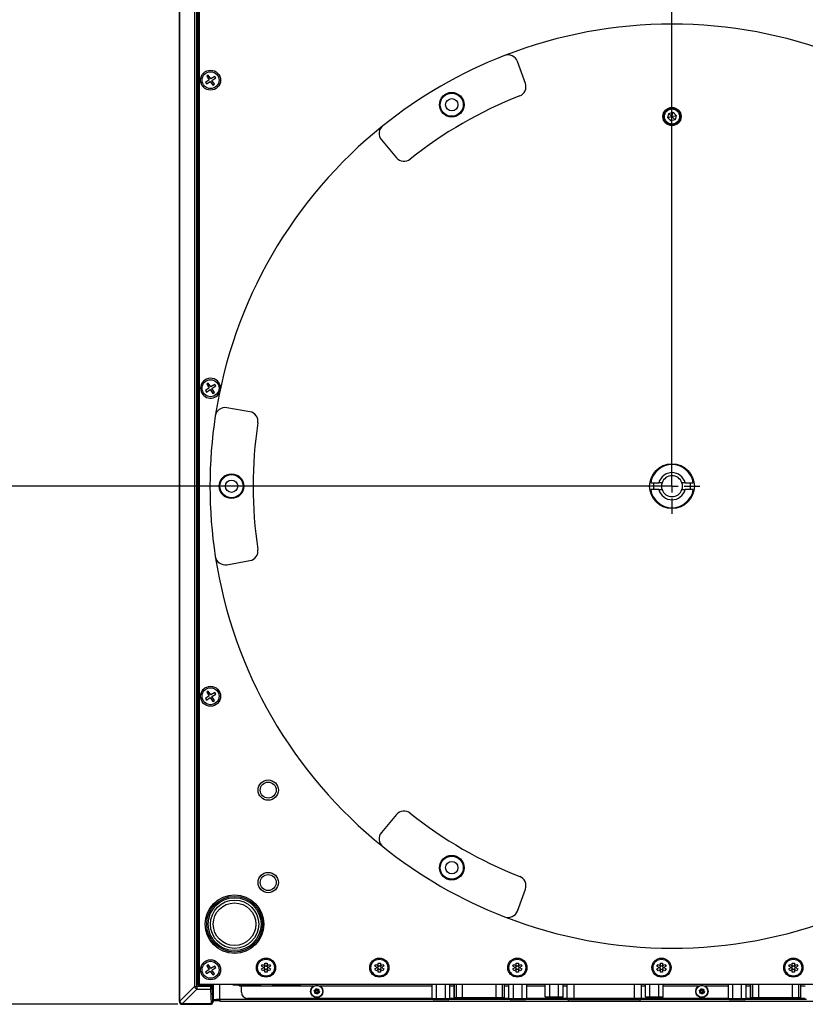
# Model space of a CAD drawing. Extents: x 0 to 426, y 0 to 297.
# Drawn here: x 342 to 378, y 73 to 119 of the extents above; entities that cross this region are included whole.
import ezdxf

# ---------------------------------------------------------------- set-up
doc = ezdxf.new("R2010")
doc.units = 0
doc.header["$PDSIZE"] = -1
doc.linetypes.add('CENTERX2', pattern=[20.32, 12.7, -2.54, 2.54, -2.54])
doc.layers.get('0').update_dxf_attribs({"linetype": 'CONTINUOUS'})
doc.layers.get('DEFPOINTS').update_dxf_attribs({"linetype": 'CONTINUOUS'})
doc.layers.add('BEMAßUNG', color=7, linetype='CONTINUOUS')
doc.styles.add('SLDTEXTSTYLE0', font='TXT', dxfattribs={"width": 0.75})
doc.dimstyles.new('SLDDIMSTYLE0', dxfattribs={"dimtxt": 3, "dimasz": 2.5, "dimexe": 1, "dimexo": 0.0625, "dimgap": 0.75, "dimtad": 2, "dimdec": 0, "dimlfac": 7, "dimzin": 12, "dimtxsty": 'SLDTEXTSTYLE0', "dimsah": 1, "dimcen": 0.09, "dimclrd": 7, "dimclre": 7, "dimclrt": 7, "dimazin": 3, "dimtfac": 1, "dimtdec": 4, "dimtofl": 0, "dimtmove": 0, "dimatfit": 3, "dimtolj": 1, "dimtzin": 12})
doc.dimstyles.new('SLDDIMSTYLE1', dxfattribs={"dimtxt": 3, "dimasz": 2.5, "dimexe": 1, "dimexo": 0.0625, "dimgap": 0.75, "dimtad": 2, "dimdec": 0, "dimlfac": 7, "dimzin": 12, "dimtxsty": 'SLDTEXTSTYLE0', "dimsah": 1, "dimcen": 0.09, "dimclrd": 7, "dimclre": 7, "dimclrt": 7, "dimazin": 3, "dimtol": 1, "dimtp": 10, "dimtfac": 0.6, "dimtdec": 0, "dimtofl": 0, "dimtmove": 0, "dimatfit": 3, "dimtolj": 1})

# ---------------------------------------------------------------- blocks, each defined once
blk = doc.blocks.new('*D')
at = {"layer": 'BEMAßUNG'}
for p, q in [((189.831, 282.702), (148.117, 282.702)), ((149.117, 192.479), (149.117, 282.702)), ((139.6, 246.281), (144.359, 246.281)), ((139.6, 246.281), (139.6, 244.454)), ((144.359, 246.281), (144.359, 244.454)), ((139.6, 229.669), (139.6, 231.495)), ((144.359, 229.669), (144.359, 231.495)), ((139.6, 229.669), (144.359, 229.669)), ((255.131, 212.936), (260.843, 212.936)), ((255.131, 212.936), (255.131, 211.109)), ((260.843, 212.936), (260.843, 211.109)), ((272.306, 213.194), (265.555, 213.194)), ((266.555, 192.479), (266.555, 213.194)), ((271.649, 194.167), (271.649, 178.51)), ((317.363, 194.167), (317.363, 178.51)), ((340.301, 194.154), (340.301, 178.5)), ((396.73, 194.167), (396.73, 178.5)), ((255.131, 191.974), (255.131, 193.8)), ((260.843, 191.974), (260.843, 193.8)), ((172.583, 192.479), (148.117, 192.479)), ((280.722, 192.479), (265.555, 192.479)), ((255.131, 191.974), (260.843, 191.974)), ((286.584, 189.028), (286.584, 184.269)), ((286.584, 189.028), (288.41, 189.028)), ((303.196, 189.028), (301.369, 189.028)), ((303.196, 189.028), (303.196, 184.269)), ((360.593, 189.017), (360.593, 184.258)), ((360.593, 189.017), (362.419, 189.017)), ((377.205, 189.017), (375.379, 189.017)), ((377.205, 189.017), (377.205, 184.258)), ((286.584, 184.269), (288.41, 184.269)), ((303.196, 184.269), (301.369, 184.269)), ((360.593, 184.258), (362.419, 184.258)), ((377.205, 184.258), (375.379, 184.258)), ((271.649, 179.51), (317.363, 179.51)), ((396.73, 179.5), (340.301, 179.5)), ((353.75, 146.913), (353.75, 142.154)), ((353.75, 146.913), (355.576, 146.913)), ((368.146, 146.913), (366.319, 146.913)), ((368.146, 146.913), (368.146, 142.154)), ((353.75, 142.154), (355.576, 142.154)), ((368.146, 142.154), (366.319, 142.154)), ((349.146, 126.538), (349.146, 138.395)), ((371.978, 97.1), (371.978, 138.395)), ((371.978, 137.395), (349.146, 137.395)), ((371.778, 96.9), (339.718, 96.9)), ((340.718, 96.9), (340.718, 72.872)), ((331.2, 92.47), (335.959, 92.47)), ((331.2, 92.47), (331.2, 90.643)), ((335.959, 92.47), (335.959, 90.643)), ((331.2, 78.074), (331.2, 79.9)), ((335.959, 78.074), (335.959, 79.9)), ((331.2, 78.074), (335.959, 78.074)), ((349.063, 72.872), (339.718, 72.872))]:
    blk.add_line(p, q, dxfattribs=at)
for points in [[(149.117, 282.702), (148.807, 280.202), (149.427, 280.202)], [(266.555, 213.194), (266.245, 210.694), (266.865, 210.694)], [(149.117, 192.479), (149.427, 194.979), (148.807, 194.979)], [(266.555, 192.479), (266.865, 194.979), (266.245, 194.979)], [(271.649, 179.51), (274.149, 179.2), (274.149, 179.82)], [(317.363, 179.51), (314.863, 179.82), (314.863, 179.2)], [(340.301, 179.5), (342.801, 179.19), (342.801, 179.81)], [(396.73, 179.5), (394.23, 179.81), (394.23, 179.19)], [(349.146, 137.395), (351.646, 137.085), (351.646, 137.705)], [(371.978, 137.395), (369.478, 137.705), (369.478, 137.085)], [(340.718, 96.9), (340.408, 94.4), (341.028, 94.4)], [(340.718, 72.872), (341.028, 75.372), (340.408, 75.372)]]:
    blk.add_solid(points, dxfattribs=at)
at = {"layer": 'DEFPOINTS'}
for p in [(190.031, 282.702), (272.506, 213.194), (271.649, 194.367), (317.363, 194.367), (340.301, 194.354), (396.73, 194.367), (172.783, 192.479), (280.922, 192.479), (349.146, 126.338), (371.978, 96.9), (371.978, 96.9), (349.263, 72.872)]:
    blk.add_point(p, dxfattribs=at)
at = {"layer": 'BEMAßUNG', "attachment_point": 1, "rotation": 90, "style": 'SLDTEXTSTYLE0'}
for s, insert, char_height in [('24 7/8"', (140.359, 231.495), 3), ('632', (145.117, 234.65), 3), ('3/8"', (254.857, 206.66), 1.8), ('0"', (257.713, 206.66), 1.8), ('10', (260.569, 206.107), 1.8), ('0', (263.425, 206.107), 1.8), ('+', (254.857, 205.208), 1.8), ('+', (260.569, 204.655), 1.8), ('5 3/4"', (256.843, 193.8), 3), ('145', (262.555, 197.341), 3), ('6 5/8"', (331.959, 79.9), 3), ('168', (336.718, 81.947), 3)]:
    blk.add_mtext(s, dxfattribs=dict(at, insert=insert, char_height=char_height))
at = {"layer": 'BEMAßUNG', "char_height": 3, "attachment_point": 1, "style": 'SLDTEXTSTYLE0'}
for s, insert in [('12 5/8"', (288.41, 188.269)), ('15 1/2"', (362.419, 188.258)), ('320', (291.565, 183.51)), ('395', (365.575, 183.5)), ('6 1/4"', (355.576, 146.154)), ('160', (357.623, 141.395))]:
    blk.add_mtext(s, dxfattribs=dict(at, insert=insert))
blk = doc.blocks.new('SW_CENTERMARK0')
at = {"color": 7, "linetype": 'CENTERX2'}
for p, q in [((371.978, 97.472), (371.978, 98.186)), ((371.406, 96.9), (370.692, 96.9)), ((372.549, 96.9), (373.263, 96.9)), ((371.978, 96.329), (371.978, 95.614))]:
    blk.add_line(p, q, dxfattribs=at)
at = {"color": 7, "linetype": 'CONTINUOUS'}
for q in [(371.692, 96.9), (371.978, 97.186), (371.978, 96.614), (372.263, 96.9)]:
    blk.add_line((371.978, 96.9), q, dxfattribs=at)

msp = doc.modelspace()

# ---------------------------------------------------------------- linework, layer by layer
at = {"color": 7, "linetype": 'CONTINUOUS'}
for p, q in [((349.12, 126.332), (349.12, 73.014)), ((349.146, 73.014), (349.146, 126.338)), ((349.828, 126.04), (349.828, 73.696)), ((349.945, 73.696), (349.945, 126.041)), ((350.006, 73.757), (350.006, 125.695)), ((350.049, 125.718), (350.049, 73.8)), ((365.178, 115.582), (364.807, 116.602)), ((350.049, 116.342), (350.014, 116.272)), ((350.014, 115.186), (350.014, 116.272)), ((350.518, 115.741), (350.339, 115.624)), ((350.339, 115.624), (350.386, 115.552)), ((350.386, 115.552), (350.565, 115.669)), ((350.473, 115.967), (350.401, 115.921)), ((350.401, 115.921), (350.518, 115.741)), ((350.59, 115.788), (350.473, 115.967)), ((350.565, 115.669), (350.682, 115.49)), ((350.769, 115.905), (350.59, 115.788)), ((350.637, 115.716), (350.816, 115.833)), ((350.754, 115.537), (350.637, 115.716)), ((350.682, 115.49), (350.754, 115.537)), ((350.816, 115.833), (350.769, 115.905)), ((350.014, 115.186), (350.049, 115.116)), ((371.778, 113.989), (371.832, 114.189)), ((371.832, 114.189), (372.031, 114.242)), ((371.832, 114.189), (371.978, 114.043)), ((371.978, 114.043), (372.031, 114.242)), ((372.031, 114.242), (372.177, 114.097)), ((371.978, 114.043), (371.778, 113.989)), ((371.924, 113.844), (371.778, 113.989)), ((371.978, 114.043), (371.924, 113.844)), ((372.124, 113.897), (371.924, 113.844)), ((371.978, 114.043), (372.177, 114.097)), ((371.978, 114.043), (372.124, 113.897)), ((372.177, 114.097), (372.124, 113.897)), ((358.501, 112.961), (359.199, 112.129)), ((350.049, 102.056), (350.014, 101.986)), ((350.014, 100.9), (350.014, 101.986)), ((350.518, 101.455), (350.339, 101.338)), ((350.386, 101.266), (350.565, 101.384)), ((350.473, 101.682), (350.401, 101.635)), ((350.401, 101.635), (350.518, 101.455)), ((350.59, 101.502), (350.473, 101.682)), ((350.565, 101.384), (350.682, 101.204)), ((350.769, 101.62), (350.59, 101.502)), ((350.637, 101.431), (350.816, 101.548)), ((350.754, 101.251), (350.637, 101.431)), ((350.816, 101.548), (350.769, 101.62)), ((350.339, 101.338), (350.386, 101.266)), ((350.682, 101.204), (350.754, 101.251)), ((350.014, 100.9), (350.049, 100.83)), ((352.399, 100.352), (351.33, 100.541)), ((370.99, 97.057), (371.369, 97.057)), ((371.518, 97.057), (371.369, 97.057)), ((372.586, 97.057), (372.437, 97.057)), ((372.586, 97.057), (372.965, 97.057)), ((371.369, 96.743), (370.99, 96.743)), ((371.369, 96.743), (371.518, 96.743)), ((372.437, 96.743), (372.586, 96.743)), ((372.965, 96.743), (372.586, 96.743)), ((351.33, 93.259), (352.399, 93.448)), ((350.049, 87.713), (350.014, 87.643)), ((350.014, 86.614), (350.014, 87.643)), ((350.473, 87.396), (350.401, 87.349)), ((350.401, 87.349), (350.518, 87.17)), ((350.59, 87.217), (350.473, 87.396)), ((350.769, 87.334), (350.59, 87.217)), ((350.637, 87.145), (350.816, 87.262)), ((350.816, 87.262), (350.769, 87.334)), ((350.518, 87.17), (350.339, 87.053)), ((350.339, 87.053), (350.386, 86.981)), ((350.386, 86.981), (350.565, 87.098)), ((350.565, 87.098), (350.682, 86.919)), ((350.754, 86.965), (350.637, 87.145)), ((350.682, 86.919), (350.754, 86.965)), ((350.049, 86.544), (350.014, 86.614)), ((350.046, 84.519), (350.046, 84.196)), ((359.199, 81.671), (358.501, 80.839)), ((364.807, 77.198), (365.178, 78.219)), ((350.049, 75.042), (350.014, 74.972)), ((350.014, 74.972), (350.014, 73.763)), ((350.518, 74.484), (350.339, 74.367)), ((350.473, 74.71), (350.401, 74.663)), ((350.401, 74.663), (350.518, 74.484)), ((350.59, 74.531), (350.473, 74.71)), ((350.769, 74.648), (350.59, 74.531)), ((350.637, 74.459), (350.816, 74.576)), ((350.754, 74.28), (350.637, 74.459)), ((350.816, 74.576), (350.769, 74.648)), ((352.937, 74.633), (352.99, 74.724)), ((353.043, 74.572), (352.937, 74.633)), ((352.937, 74.51), (353.043, 74.572)), ((352.99, 74.419), (352.937, 74.51)), ((352.99, 74.724), (353.096, 74.663)), ((353.096, 74.48), (352.99, 74.419)), ((353.043, 74.572), (353.071, 74.588)), ((353.043, 74.572), (353.071, 74.555)), ((353.067, 74.572), (353.043, 74.572)), ((353.067, 74.572), (353.061, 74.582)), ((353.061, 74.561), (353.067, 74.572)), ((353.071, 74.588), (353.071, 74.588)), ((353.071, 74.555), (353.071, 74.555)), ((353.096, 74.786), (353.202, 74.786)), ((353.096, 74.663), (353.096, 74.786)), ((353.096, 74.663), (353.096, 74.631)), ((353.096, 74.663), (353.124, 74.647)), ((353.108, 74.643), (353.096, 74.663)), ((353.096, 74.643), (353.108, 74.643)), ((353.096, 74.631), (353.096, 74.631)), ((353.096, 74.512), (353.096, 74.48)), ((353.096, 74.512), (353.096, 74.512)), ((353.096, 74.48), (353.108, 74.5)), ((353.108, 74.5), (353.096, 74.5)), ((353.124, 74.496), (353.096, 74.48)), ((353.096, 74.357), (353.096, 74.48)), ((353.108, 74.643), (353.114, 74.653)), ((353.114, 74.49), (353.108, 74.5)), ((353.124, 74.647), (353.124, 74.647)), ((353.124, 74.496), (353.124, 74.496)), ((353.174, 74.647), (353.202, 74.663)), ((353.174, 74.647), (353.174, 74.647)), ((353.202, 74.48), (353.174, 74.496)), ((353.174, 74.496), (353.174, 74.496)), ((353.184, 74.653), (353.19, 74.643)), ((353.19, 74.5), (353.184, 74.49)), ((353.202, 74.663), (353.19, 74.643)), ((353.19, 74.643), (353.202, 74.643)), ((353.19, 74.5), (353.202, 74.48)), ((353.202, 74.5), (353.19, 74.5)), ((353.202, 74.786), (353.202, 74.663)), ((353.202, 74.663), (353.308, 74.724)), ((353.202, 74.631), (353.202, 74.663)), ((353.202, 74.631), (353.202, 74.631)), ((353.202, 74.48), (353.202, 74.512)), ((353.202, 74.512), (353.202, 74.512)), ((353.202, 74.48), (353.202, 74.357)), ((353.308, 74.419), (353.202, 74.48)), ((353.255, 74.572), (353.227, 74.588)), ((353.227, 74.588), (353.227, 74.588)), ((353.255, 74.572), (353.227, 74.555)), ((353.227, 74.555), (353.227, 74.555)), ((353.237, 74.582), (353.231, 74.572)), ((353.231, 74.572), (353.255, 74.572)), ((353.231, 74.572), (353.237, 74.561)), ((353.361, 74.633), (353.255, 74.572)), ((353.255, 74.572), (353.361, 74.51)), ((353.308, 74.724), (353.361, 74.633)), ((353.361, 74.51), (353.308, 74.419)), ((358.194, 74.633), (358.247, 74.724)), ((358.3, 74.572), (358.194, 74.633)), ((358.194, 74.51), (358.3, 74.572)), ((358.247, 74.419), (358.194, 74.51)), ((358.247, 74.724), (358.353, 74.663)), ((358.353, 74.48), (358.247, 74.419)), ((358.3, 74.572), (358.328, 74.588)), ((358.3, 74.572), (358.328, 74.555)), ((358.324, 74.572), (358.3, 74.572)), ((358.324, 74.572), (358.318, 74.582)), ((358.318, 74.561), (358.324, 74.572)), ((358.328, 74.588), (358.328, 74.588)), ((358.328, 74.555), (358.328, 74.555)), ((358.353, 74.786), (358.459, 74.786)), ((358.353, 74.663), (358.353, 74.786)), ((358.353, 74.663), (358.353, 74.631)), ((358.353, 74.663), (358.381, 74.647)), ((358.365, 74.643), (358.353, 74.663)), ((358.353, 74.643), (358.365, 74.643)), ((358.353, 74.631), (358.353, 74.631)), ((358.353, 74.512), (358.353, 74.48)), ((358.353, 74.512), (358.353, 74.512)), ((358.353, 74.48), (358.365, 74.5)), ((358.365, 74.5), (358.353, 74.5)), ((358.381, 74.496), (358.353, 74.48)), ((358.353, 74.357), (358.353, 74.48)), ((358.365, 74.643), (358.371, 74.653)), ((358.371, 74.49), (358.365, 74.5)), ((358.381, 74.647), (358.381, 74.647)), ((358.381, 74.496), (358.381, 74.496)), ((358.431, 74.647), (358.459, 74.663)), ((358.431, 74.647), (358.431, 74.647)), ((358.459, 74.48), (358.431, 74.496)), ((358.431, 74.496), (358.431, 74.496)), ((358.441, 74.653), (358.447, 74.643)), ((358.447, 74.5), (358.441, 74.49)), ((358.459, 74.663), (358.447, 74.643)), ((358.447, 74.643), (358.459, 74.643)), ((358.447, 74.5), (358.459, 74.48)), ((358.459, 74.5), (358.447, 74.5)), ((358.459, 74.786), (358.459, 74.663)), ((358.459, 74.663), (358.565, 74.724)), ((358.459, 74.631), (358.459, 74.663)), ((358.459, 74.631), (358.459, 74.631)), ((358.459, 74.48), (358.459, 74.512)), ((358.459, 74.512), (358.459, 74.512)), ((358.459, 74.48), (358.459, 74.357)), ((358.565, 74.419), (358.459, 74.48)), ((358.512, 74.572), (358.484, 74.588)), ((358.484, 74.588), (358.484, 74.588)), ((358.512, 74.572), (358.484, 74.555)), ((358.484, 74.555), (358.484, 74.555)), ((358.494, 74.582), (358.488, 74.572)), ((358.488, 74.572), (358.494, 74.561)), ((358.488, 74.572), (358.512, 74.572)), ((358.618, 74.633), (358.512, 74.572)), ((358.512, 74.572), (358.618, 74.51)), ((358.565, 74.724), (358.618, 74.633)), ((358.618, 74.51), (358.565, 74.419)), ((364.594, 74.633), (364.647, 74.724)), ((364.7, 74.572), (364.594, 74.633)), ((364.594, 74.51), (364.7, 74.572)), ((364.647, 74.419), (364.594, 74.51)), ((364.647, 74.724), (364.753, 74.663)), ((364.753, 74.48), (364.647, 74.419)), ((364.7, 74.572), (364.728, 74.588)), ((364.7, 74.572), (364.728, 74.555)), ((364.724, 74.572), (364.7, 74.572)), ((364.724, 74.572), (364.718, 74.582)), ((364.718, 74.561), (364.724, 74.572)), ((364.728, 74.588), (364.728, 74.588)), ((364.728, 74.555), (364.728, 74.555)), ((364.753, 74.786), (364.859, 74.786)), ((364.753, 74.663), (364.753, 74.786)), ((364.753, 74.663), (364.753, 74.631)), ((364.753, 74.663), (364.781, 74.647)), ((364.765, 74.643), (364.753, 74.663)), ((364.753, 74.643), (364.765, 74.643)), ((364.753, 74.631), (364.753, 74.631)), ((364.753, 74.512), (364.753, 74.48)), ((364.753, 74.512), (364.753, 74.512)), ((364.765, 74.5), (364.753, 74.5)), ((364.753, 74.48), (364.765, 74.5)), ((364.781, 74.496), (364.753, 74.48)), ((364.753, 74.357), (364.753, 74.48)), ((364.765, 74.643), (364.771, 74.653)), ((364.771, 74.49), (364.765, 74.5)), ((364.781, 74.647), (364.781, 74.647)), ((364.781, 74.496), (364.781, 74.496)), ((364.831, 74.647), (364.859, 74.663)), ((364.831, 74.647), (364.831, 74.647)), ((364.859, 74.48), (364.831, 74.496)), ((364.831, 74.496), (364.831, 74.496)), ((364.841, 74.653), (364.847, 74.643)), ((364.847, 74.5), (364.841, 74.49)), ((364.859, 74.663), (364.847, 74.643)), ((364.847, 74.643), (364.859, 74.643)), ((364.847, 74.5), (364.859, 74.48)), ((364.859, 74.5), (364.847, 74.5)), ((364.859, 74.786), (364.859, 74.663)), ((364.859, 74.663), (364.965, 74.724)), ((364.859, 74.631), (364.859, 74.663)), ((364.859, 74.631), (364.859, 74.631)), ((364.859, 74.48), (364.859, 74.512)), ((364.859, 74.512), (364.859, 74.512)), ((364.859, 74.48), (364.859, 74.357)), ((364.965, 74.419), (364.859, 74.48)), ((364.912, 74.572), (364.884, 74.588)), ((364.884, 74.588), (364.884, 74.588)), ((364.912, 74.572), (364.884, 74.555)), ((364.884, 74.555), (364.884, 74.555)), ((364.894, 74.582), (364.888, 74.572)), ((364.888, 74.572), (364.912, 74.572)), ((364.888, 74.572), (364.894, 74.561)), ((365.018, 74.633), (364.912, 74.572)), ((364.912, 74.572), (365.018, 74.51)), ((364.965, 74.724), (365.018, 74.633)), ((365.018, 74.51), (364.965, 74.419)), ((371.28, 74.633), (371.333, 74.724)), ((371.386, 74.572), (371.28, 74.633)), ((371.28, 74.51), (371.386, 74.572)), ((371.333, 74.419), (371.28, 74.51)), ((371.333, 74.724), (371.439, 74.663)), ((371.439, 74.48), (371.333, 74.419)), ((371.386, 74.572), (371.414, 74.588)), ((371.386, 74.572), (371.414, 74.555)), ((371.41, 74.572), (371.386, 74.572)), ((371.41, 74.572), (371.404, 74.582)), ((371.404, 74.561), (371.41, 74.572)), ((371.414, 74.588), (371.414, 74.588)), ((371.414, 74.555), (371.414, 74.555)), ((371.439, 74.786), (371.545, 74.786)), ((371.439, 74.663), (371.439, 74.786)), ((371.439, 74.663), (371.439, 74.631)), ((371.439, 74.663), (371.467, 74.647)), ((371.451, 74.643), (371.439, 74.663)), ((371.439, 74.643), (371.451, 74.643)), ((371.439, 74.631), (371.439, 74.631)), ((371.439, 74.512), (371.439, 74.48)), ((371.439, 74.512), (371.439, 74.512)), ((371.439, 74.48), (371.451, 74.5)), ((371.451, 74.5), (371.439, 74.5)), ((371.467, 74.496), (371.439, 74.48)), ((371.439, 74.357), (371.439, 74.48)), ((371.451, 74.643), (371.457, 74.653)), ((371.457, 74.49), (371.451, 74.5)), ((371.467, 74.647), (371.467, 74.647)), ((371.467, 74.496), (371.467, 74.496)), ((371.517, 74.647), (371.545, 74.663)), ((371.517, 74.647), (371.517, 74.647)), ((371.545, 74.48), (371.517, 74.496)), ((371.517, 74.496), (371.517, 74.496)), ((371.527, 74.653), (371.533, 74.643)), ((371.533, 74.5), (371.527, 74.49)), ((371.545, 74.663), (371.533, 74.643)), ((371.533, 74.643), (371.545, 74.643)), ((371.533, 74.5), (371.545, 74.48)), ((371.545, 74.5), (371.533, 74.5)), ((371.545, 74.786), (371.545, 74.663)), ((371.545, 74.663), (371.651, 74.724)), ((371.545, 74.631), (371.545, 74.663)), ((371.545, 74.631), (371.545, 74.631)), ((371.545, 74.48), (371.545, 74.512)), ((371.545, 74.512), (371.545, 74.512)), ((371.545, 74.48), (371.545, 74.357)), ((371.651, 74.419), (371.545, 74.48)), ((371.598, 74.572), (371.57, 74.588)), ((371.57, 74.588), (371.57, 74.588)), ((371.598, 74.572), (371.57, 74.555)), ((371.57, 74.555), (371.57, 74.555)), ((371.58, 74.582), (371.574, 74.572)), ((371.574, 74.572), (371.58, 74.561)), ((371.574, 74.572), (371.598, 74.572)), ((371.704, 74.633), (371.598, 74.572)), ((371.598, 74.572), (371.704, 74.51)), ((371.651, 74.724), (371.704, 74.633)), ((371.704, 74.51), (371.651, 74.419)), ((377.394, 74.633), (377.447, 74.724)), ((377.5, 74.572), (377.394, 74.633)), ((377.394, 74.51), (377.5, 74.572)), ((377.447, 74.419), (377.394, 74.51)), ((377.447, 74.724), (377.553, 74.663)), ((377.553, 74.48), (377.447, 74.419)), ((377.5, 74.572), (377.528, 74.588)), ((377.5, 74.572), (377.528, 74.555)), ((377.524, 74.572), (377.5, 74.572)), ((377.524, 74.572), (377.518, 74.582)), ((377.518, 74.561), (377.524, 74.572)), ((377.528, 74.588), (377.528, 74.588)), ((377.528, 74.555), (377.528, 74.555)), ((377.553, 74.786), (377.659, 74.786)), ((377.553, 74.663), (377.553, 74.786)), ((377.553, 74.663), (377.553, 74.631)), ((377.553, 74.663), (377.581, 74.647)), ((377.565, 74.643), (377.553, 74.663)), ((377.553, 74.643), (377.565, 74.643)), ((377.553, 74.631), (377.553, 74.631)), ((377.553, 74.512), (377.553, 74.48)), ((377.553, 74.512), (377.553, 74.512)), ((377.565, 74.5), (377.553, 74.5)), ((377.553, 74.48), (377.565, 74.5)), ((377.581, 74.496), (377.553, 74.48)), ((377.553, 74.357), (377.553, 74.48)), ((377.565, 74.643), (377.571, 74.653)), ((377.571, 74.49), (377.565, 74.5)), ((377.581, 74.647), (377.581, 74.647)), ((377.581, 74.496), (377.581, 74.496)), ((377.631, 74.647), (377.659, 74.663)), ((377.631, 74.647), (377.631, 74.647)), ((377.659, 74.48), (377.631, 74.496)), ((377.631, 74.496), (377.631, 74.496)), ((377.641, 74.653), (377.647, 74.643)), ((377.647, 74.5), (377.641, 74.49)), ((377.659, 74.663), (377.647, 74.643)), ((377.647, 74.643), (377.659, 74.643)), ((377.647, 74.5), (377.659, 74.48)), ((377.659, 74.5), (377.647, 74.5)), ((377.659, 74.786), (377.659, 74.663)), ((377.659, 74.663), (377.765, 74.724)), ((377.659, 74.631), (377.659, 74.663)), ((377.659, 74.631), (377.659, 74.631)), ((377.659, 74.48), (377.659, 74.512)), ((377.659, 74.512), (377.659, 74.512)), ((377.659, 74.48), (377.659, 74.357)), ((377.765, 74.419), (377.659, 74.48)), ((377.712, 74.572), (377.684, 74.588)), ((377.684, 74.588), (377.684, 74.588)), ((377.712, 74.572), (377.684, 74.555)), ((377.684, 74.555), (377.684, 74.555)), ((377.694, 74.582), (377.688, 74.572)), ((377.688, 74.572), (377.712, 74.572)), ((377.688, 74.572), (377.694, 74.561)), ((377.818, 74.633), (377.712, 74.572)), ((377.712, 74.572), (377.818, 74.51)), ((377.765, 74.724), (377.818, 74.633)), ((377.818, 74.51), (377.765, 74.419)), ((350.339, 74.367), (350.386, 74.295)), ((350.386, 74.295), (350.565, 74.412)), ((350.565, 74.412), (350.682, 74.233)), ((350.682, 74.233), (350.754, 74.28)), ((353.202, 74.357), (353.096, 74.357)), ((358.459, 74.357), (358.353, 74.357)), ((364.859, 74.357), (364.753, 74.357)), ((371.545, 74.357), (371.439, 74.357)), ((377.659, 74.357), (377.553, 74.357)), ((349.828, 73.696), (349.146, 73.014)), ((349.263, 72.897), (349.945, 73.579)), ((349.828, 73.696), (349.945, 73.696)), ((350.58, 73.696), (349.945, 73.696)), ((349.945, 73.696), (349.945, 73.63)), ((349.945, 73.63), (349.945, 73.579)), ((349.945, 73.579), (350.581, 73.579)), ((350.014, 73.763), (350.006, 73.757)), ((350.006, 73.757), (350.58, 73.757)), ((350.014, 73.763), (350.435, 73.763)), ((350.049, 73.8), (393.906, 73.8)), ((350.435, 73.763), (350.472, 73.8)), ((350.435, 73.8), (350.435, 73.763)), ((350.58, 73.757), (350.58, 73.696)), ((350.58, 73.696), (350.652, 73.696)), ((350.581, 73.579), (350.598, 72.897)), ((350.693, 73.8), (350.652, 73.759)), ((350.652, 73.696), (350.652, 73.759)), ((350.652, 73.638), (350.669, 72.956)), ((350.715, 73.059), (350.715, 73.8)), ((351.001, 73.094), (351.001, 73.8)), ((351.63, 73.752), (351.63, 73.8)), ((351.684, 73.752), (351.63, 73.752)), ((351.684, 73.752), (351.684, 73.8)), ((352.861, 73.752), (351.684, 73.752)), ((352.006, 73.714), (352.006, 73.752)), ((352.006, 73.429), (352.006, 73.714)), ((355.356, 73.714), (352.006, 73.714)), ((352.861, 73.752), (352.861, 73.8)), ((352.861, 73.752), (352.916, 73.752)), ((352.916, 73.752), (352.916, 73.8)), ((353.458, 73.752), (353.458, 73.8)), ((353.513, 73.752), (353.458, 73.752)), ((353.513, 73.752), (353.513, 73.8)), ((354.69, 73.752), (353.513, 73.752)), ((354.69, 73.752), (354.69, 73.8)), ((354.69, 73.752), (354.744, 73.752)), ((354.744, 73.752), (354.744, 73.8)), ((355.429, 73.534), (355.406, 73.541)), ((355.461, 73.523), (355.429, 73.534)), ((355.453, 73.526), (355.431, 73.461)), ((355.449, 73.579), (355.454, 73.556)), ((355.454, 73.556), (355.461, 73.523)), ((355.526, 73.545), (355.459, 73.531)), ((355.521, 73.569), (355.517, 73.593)), ((355.528, 73.537), (355.521, 73.569)), ((355.553, 73.559), (355.528, 73.537)), ((355.58, 73.491), (355.534, 73.542)), ((355.571, 73.575), (355.553, 73.559)), ((355.598, 73.507), (355.616, 73.523)), ((360.848, 73.714), (355.657, 73.714)), ((360.848, 73.143), (360.848, 73.786)), ((361.054, 73.786), (360.848, 73.786)), ((361.051, 73.8), (361.051, 73.786)), ((361.466, 73.786), (361.054, 73.786)), ((361.054, 73.143), (361.054, 73.786)), ((361.466, 73.143), (361.466, 73.786)), ((361.673, 73.786), (361.466, 73.786)), ((361.47, 73.786), (361.47, 73.8)), ((361.673, 73.143), (361.673, 73.786)), ((361.874, 73.714), (361.673, 73.714)), ((361.874, 73.8), (361.874, 73.19)), ((361.879, 73.19), (361.879, 73.8)), ((361.98, 73.19), (361.98, 73.8)), ((362.261, 73.19), (362.261, 73.8)), ((363.829, 73.19), (363.829, 73.8)), ((364.111, 73.19), (364.111, 73.8)), ((364.212, 73.19), (364.212, 73.8)), ((364.216, 73.19), (364.216, 73.8)), ((364.418, 73.714), (364.216, 73.714)), ((364.418, 73.143), (364.418, 73.786)), ((364.624, 73.786), (364.418, 73.786)), ((364.621, 73.8), (364.621, 73.786)), ((365.036, 73.786), (364.624, 73.786)), ((364.624, 73.143), (364.624, 73.786)), ((365.036, 73.143), (365.036, 73.786)), ((365.243, 73.786), (365.036, 73.786)), ((365.04, 73.786), (365.04, 73.8)), ((365.243, 73.143), (365.243, 73.786)), ((366.101, 73.714), (365.243, 73.714)), ((366.101, 73.214), (366.101, 73.8)), ((366.307, 73.214), (366.307, 73.8)), ((366.719, 73.214), (366.719, 73.8)), ((366.926, 73.214), (366.926, 73.8)), ((367.113, 73.714), (366.926, 73.714)), ((367.113, 73.157), (367.113, 73.8)), ((367.435, 73.157), (367.435, 73.8)), ((370.235, 73.157), (370.235, 73.8)), ((370.556, 73.157), (370.556, 73.8)), ((370.744, 73.714), (370.556, 73.714)), ((370.744, 73.214), (370.744, 73.8)), ((370.95, 73.214), (370.95, 73.8)), ((371.362, 73.214), (371.362, 73.8)), ((371.569, 73.214), (371.569, 73.8)), ((373.213, 73.714), (371.569, 73.714)), ((373.286, 73.534), (373.263, 73.541)), ((373.318, 73.523), (373.286, 73.534)), ((373.31, 73.526), (373.288, 73.461)), ((373.306, 73.579), (373.311, 73.556)), ((373.311, 73.556), (373.318, 73.523)), ((373.383, 73.545), (373.316, 73.531)), ((373.378, 73.569), (373.374, 73.593)), ((373.385, 73.537), (373.378, 73.569)), ((373.41, 73.559), (373.385, 73.537)), ((373.437, 73.491), (373.392, 73.542)), ((373.428, 73.575), (373.41, 73.559)), ((373.456, 73.507), (373.473, 73.523)), ((374.591, 73.714), (373.514, 73.714)), ((374.591, 73.143), (374.591, 73.786)), ((374.797, 73.786), (374.591, 73.786)), ((374.793, 73.8), (374.793, 73.786)), ((375.209, 73.786), (374.797, 73.786)), ((374.797, 73.143), (374.797, 73.786)), ((375.209, 73.143), (375.209, 73.786)), ((375.415, 73.786), (375.209, 73.786)), ((375.213, 73.786), (375.213, 73.8)), ((375.415, 73.143), (375.415, 73.786)), ((375.617, 73.714), (375.415, 73.714)), ((375.617, 73.8), (375.617, 73.19)), ((375.622, 73.19), (375.622, 73.8)), ((375.722, 73.19), (375.722, 73.8)), ((376.004, 73.19), (376.004, 73.8)), ((377.572, 73.19), (377.572, 73.8)), ((377.854, 73.19), (377.854, 73.8)), ((377.954, 73.19), (377.954, 73.8)), ((377.959, 73.19), (377.959, 73.8)), ((378.161, 73.714), (377.959, 73.714)), ((351.001, 73.094), (351.001, 73.023)), ((360.904, 73.094), (351.001, 73.094)), ((360.848, 73.143), (352.292, 73.143)), ((355.385, 73.476), (355.407, 73.469)), ((355.414, 73.436), (355.396, 73.42)), ((355.407, 73.469), (355.439, 73.458)), ((355.439, 73.458), (355.414, 73.436)), ((355.432, 73.452), (355.478, 73.401)), ((355.441, 73.369), (355.459, 73.384)), ((355.459, 73.384), (355.484, 73.407)), ((355.484, 73.407), (355.491, 73.374)), ((355.486, 73.398), (355.553, 73.412)), ((355.491, 73.374), (355.496, 73.35)), ((355.558, 73.387), (355.552, 73.42)), ((355.552, 73.42), (355.583, 73.41)), ((355.563, 73.364), (355.558, 73.387)), ((355.56, 73.417), (355.582, 73.482)), ((355.573, 73.485), (355.598, 73.507)), ((355.605, 73.475), (355.573, 73.485)), ((355.583, 73.41), (355.606, 73.402)), ((355.628, 73.467), (355.605, 73.475)), ((360.848, 73.143), (361.054, 73.143)), ((360.848, 73.143), (360.93, 73.072)), ((361.095, 73.072), (360.93, 73.072)), ((361.054, 73.143), (361.466, 73.143)), ((361.095, 73.072), (361.054, 73.143)), ((361.425, 73.072), (361.095, 73.072)), ((361.425, 73.072), (361.466, 73.143)), ((361.59, 73.072), (361.425, 73.072)), ((361.466, 73.143), (361.673, 73.143)), ((361.59, 73.072), (361.673, 73.143)), ((364.474, 73.094), (361.616, 73.094)), ((361.892, 73.143), (361.673, 73.143)), ((361.874, 73.19), (361.879, 73.19)), ((361.879, 73.19), (361.98, 73.19)), ((361.949, 73.119), (361.946, 73.119)), ((362.05, 73.119), (361.949, 73.119)), ((361.98, 73.19), (362.261, 73.19)), ((362.261, 73.119), (362.05, 73.119)), ((362.261, 73.19), (362.261, 73.119)), ((362.261, 73.19), (363.829, 73.19)), ((363.829, 73.119), (362.261, 73.119)), ((363.829, 73.119), (363.829, 73.19)), ((363.829, 73.19), (364.111, 73.19)), ((364.04, 73.119), (363.829, 73.119)), ((364.141, 73.119), (364.04, 73.119)), ((364.111, 73.19), (364.212, 73.19)), ((364.144, 73.119), (364.141, 73.119)), ((364.418, 73.143), (364.198, 73.143)), ((364.212, 73.19), (364.216, 73.19)), ((364.418, 73.143), (364.624, 73.143)), ((364.418, 73.143), (364.5, 73.072)), ((364.665, 73.072), (364.5, 73.072)), ((364.624, 73.143), (365.036, 73.143)), ((364.665, 73.072), (364.624, 73.143)), ((364.995, 73.072), (364.665, 73.072)), ((364.995, 73.072), (365.036, 73.143)), ((365.16, 73.072), (364.995, 73.072)), ((365.036, 73.143), (365.243, 73.143)), ((365.16, 73.072), (365.243, 73.143)), ((367.141, 73.094), (365.186, 73.094)), ((366.183, 73.143), (365.243, 73.143)), ((366.101, 73.214), (366.307, 73.214)), ((366.101, 73.214), (366.183, 73.143)), ((366.348, 73.143), (366.183, 73.143)), ((366.307, 73.214), (366.719, 73.214)), ((366.307, 73.214), (366.348, 73.143)), ((366.678, 73.143), (366.348, 73.143)), ((366.678, 73.143), (366.719, 73.214)), ((366.843, 73.143), (366.678, 73.143)), ((366.719, 73.214), (366.926, 73.214)), ((366.843, 73.143), (366.926, 73.214)), ((367.114, 73.143), (366.843, 73.143)), ((367.113, 73.157), (367.435, 73.157)), ((367.435, 73.072), (367.199, 73.072)), ((367.435, 73.157), (367.435, 73.072)), ((367.435, 73.157), (370.235, 73.157)), ((370.235, 73.072), (367.435, 73.072)), ((370.235, 73.157), (370.235, 73.072)), ((370.235, 73.157), (370.556, 73.157)), ((370.47, 73.072), (370.235, 73.072)), ((374.647, 73.094), (370.528, 73.094)), ((370.826, 73.143), (370.555, 73.143)), ((370.744, 73.214), (370.95, 73.214)), ((370.744, 73.214), (370.826, 73.143)), ((370.991, 73.143), (370.826, 73.143)), ((370.95, 73.214), (371.362, 73.214)), ((370.95, 73.214), (370.991, 73.143)), ((371.321, 73.143), (370.991, 73.143)), ((371.321, 73.143), (371.362, 73.214)), ((371.486, 73.143), (371.321, 73.143)), ((371.362, 73.214), (371.569, 73.214)), ((371.486, 73.143), (371.569, 73.214)), ((374.591, 73.143), (371.486, 73.143)), ((373.242, 73.476), (373.264, 73.469)), ((373.271, 73.436), (373.253, 73.42)), ((373.264, 73.469), (373.296, 73.458)), ((373.296, 73.458), (373.271, 73.436)), ((373.29, 73.452), (373.335, 73.401)), ((373.298, 73.369), (373.316, 73.384)), ((373.316, 73.384), (373.341, 73.407)), ((373.341, 73.407), (373.348, 73.374)), ((373.343, 73.398), (373.41, 73.412)), ((373.348, 73.374), (373.353, 73.35)), ((373.415, 73.387), (373.409, 73.42)), ((373.409, 73.42), (373.44, 73.41)), ((373.42, 73.364), (373.415, 73.387)), ((373.417, 73.417), (373.439, 73.482)), ((373.43, 73.485), (373.456, 73.507)), ((373.462, 73.475), (373.43, 73.485)), ((373.44, 73.41), (373.463, 73.402)), ((373.485, 73.467), (373.462, 73.475)), ((374.591, 73.143), (374.797, 73.143)), ((374.591, 73.143), (374.673, 73.072)), ((374.838, 73.072), (374.673, 73.072)), ((374.797, 73.143), (375.209, 73.143)), ((374.838, 73.072), (374.797, 73.143)), ((375.168, 73.072), (374.838, 73.072)), ((375.168, 73.072), (375.209, 73.143)), ((375.333, 73.072), (375.168, 73.072)), ((375.209, 73.143), (375.415, 73.143)), ((375.333, 73.072), (375.415, 73.143)), ((378.217, 73.094), (375.359, 73.094)), ((375.635, 73.143), (375.415, 73.143)), ((375.617, 73.19), (375.622, 73.19)), ((375.622, 73.19), (375.722, 73.19)), ((375.692, 73.119), (375.689, 73.119)), ((375.793, 73.119), (375.692, 73.119)), ((375.722, 73.19), (376.004, 73.19)), ((376.004, 73.119), (375.793, 73.119)), ((376.004, 73.19), (376.004, 73.119)), ((376.004, 73.19), (377.572, 73.19)), ((377.572, 73.119), (376.004, 73.119)), ((377.572, 73.119), (377.572, 73.19)), ((377.572, 73.19), (377.854, 73.19)), ((377.783, 73.119), (377.572, 73.119)), ((377.884, 73.119), (377.783, 73.119)), ((377.854, 73.19), (377.954, 73.19)), ((377.887, 73.119), (377.884, 73.119)), ((378.161, 73.143), (377.941, 73.143)), ((377.954, 73.19), (377.959, 73.19)), ((349.146, 73.014), (349.12, 73.014)), ((349.122, 73.014), (349.121, 73.004)), ((350.598, 72.897), (349.263, 72.897)), ((349.263, 72.897), (349.263, 72.872)), ((349.263, 72.872), (350.599, 72.872)), ((350.6, 72.872), (350.599, 72.872)), ((350.67, 72.943), (350.672, 72.943)), ((351.001, 73.023), (384.297, 73.023))]:
    msp.add_line(p, q, dxfattribs=at)
at = {"color": 7, "linetype": 'CONTINUOUS', "flags": 128}
for points in [[(351.89, 73.752), (351.94, 73.728), (352.006, 73.718)], [(355.385, 73.476), (355.387, 73.484), (355.39, 73.493), (355.392, 73.501), (355.395, 73.509), (355.398, 73.517), (355.4, 73.525), (355.403, 73.533), (355.406, 73.541)], [(355.449, 73.579), (355.458, 73.581), (355.466, 73.583), (355.474, 73.585), (355.483, 73.587), (355.491, 73.588), (355.5, 73.59), (355.508, 73.591), (355.517, 73.593)], [(355.571, 73.575), (355.577, 73.568), (355.583, 73.562), (355.588, 73.556), (355.594, 73.549), (355.6, 73.543), (355.605, 73.536), (355.611, 73.53), (355.616, 73.523)], [(373.242, 73.476), (373.244, 73.484), (373.247, 73.493), (373.249, 73.501), (373.252, 73.509), (373.255, 73.517), (373.258, 73.525), (373.261, 73.533), (373.263, 73.541)], [(373.306, 73.579), (373.315, 73.581), (373.323, 73.583), (373.332, 73.585), (373.34, 73.587), (373.348, 73.588), (373.357, 73.59), (373.365, 73.591), (373.374, 73.593)], [(373.428, 73.575), (373.434, 73.568), (373.44, 73.562), (373.446, 73.556), (373.451, 73.549), (373.457, 73.543), (373.462, 73.536), (373.468, 73.53), (373.473, 73.523)], [(351.001, 73.094), (350.897, 73.092), (350.847, 73.088), (350.801, 73.084), (350.768, 73.079), (350.753, 73.076), (350.745, 73.074), (350.742, 73.073), (350.74, 73.073), (350.74, 73.072), (350.739, 73.072), (350.739, 73.072), (350.739, 73.072), (350.739, 73.072), (350.739, 73.072), (350.739, 73.072), (350.739, 73.072), (350.739, 73.072), (350.739, 73.072), (350.739, 73.072), (350.739, 73.072), (350.738, 73.072), (350.728, 73.069), (350.715, 73.059)], [(355.441, 73.369), (355.435, 73.375), (355.43, 73.381), (355.424, 73.387), (355.418, 73.394), (355.413, 73.4), (355.407, 73.407), (355.401, 73.413), (355.396, 73.42)], [(355.563, 73.364), (355.555, 73.362), (355.546, 73.36), (355.538, 73.358), (355.529, 73.357), (355.521, 73.355), (355.513, 73.353), (355.504, 73.352), (355.496, 73.35)], [(355.628, 73.467), (355.625, 73.459), (355.623, 73.451), (355.62, 73.442), (355.617, 73.434), (355.615, 73.426), (355.612, 73.418), (355.609, 73.41), (355.606, 73.402)], [(361.879, 73.19), (361.88, 73.176), (361.884, 73.163), (361.891, 73.15), (361.899, 73.14), (361.91, 73.131), (361.922, 73.124), (361.935, 73.12), (361.949, 73.119)], [(361.98, 73.19), (361.981, 73.176), (361.985, 73.163), (361.991, 73.15), (362, 73.14), (362.011, 73.131), (362.023, 73.124), (362.036, 73.12), (362.05, 73.119)], [(364.04, 73.119), (364.054, 73.12), (364.067, 73.124), (364.079, 73.131), (364.09, 73.14), (364.099, 73.15), (364.105, 73.163), (364.109, 73.176), (364.111, 73.19)], [(364.141, 73.119), (364.155, 73.12), (364.168, 73.124), (364.18, 73.131), (364.191, 73.14), (364.2, 73.15), (364.206, 73.163), (364.21, 73.176), (364.212, 73.19)], [(373.298, 73.369), (373.293, 73.375), (373.287, 73.381), (373.281, 73.387), (373.275, 73.394), (373.27, 73.4), (373.264, 73.407), (373.259, 73.413), (373.253, 73.42)], [(373.42, 73.364), (373.412, 73.362), (373.403, 73.36), (373.395, 73.358), (373.387, 73.357), (373.378, 73.355), (373.37, 73.353), (373.361, 73.352), (373.353, 73.35)], [(373.485, 73.467), (373.482, 73.459), (373.48, 73.451), (373.477, 73.442), (373.475, 73.434), (373.472, 73.426), (373.469, 73.418), (373.466, 73.41), (373.463, 73.402)], [(375.622, 73.19), (375.623, 73.176), (375.627, 73.163), (375.633, 73.15), (375.642, 73.14), (375.653, 73.131), (375.665, 73.124), (375.678, 73.12), (375.692, 73.119)], [(375.722, 73.19), (375.724, 73.176), (375.728, 73.163), (375.734, 73.15), (375.743, 73.14), (375.754, 73.131), (375.766, 73.124), (375.779, 73.12), (375.793, 73.119)], [(377.783, 73.119), (377.797, 73.12), (377.81, 73.124), (377.822, 73.131), (377.833, 73.14), (377.842, 73.15), (377.848, 73.163), (377.852, 73.176), (377.854, 73.19)], [(377.884, 73.119), (377.898, 73.12), (377.911, 73.124), (377.923, 73.131), (377.934, 73.14), (377.943, 73.15), (377.949, 73.163), (377.953, 73.176), (377.954, 73.19)], [(350.598, 72.897), (350.598, 72.878), (350.599, 72.872)], [(350.629, 72.878), (350.671, 72.92), (350.707, 73.025)], [(350.669, 72.956), (350.67, 72.946), (350.67, 72.943)], [(350.672, 72.943), (350.694, 72.972), (350.715, 73.059)]]:
    msp.add_lwpolyline(points, dxfattribs=at)
at = {"color": 7, "linetype": 'CONTINUOUS'}
for centre, radius in [((350.578, 115.729), 0.464), ((350.578, 115.729), 0.393), ((361.763, 114.592), 0.571), ((361.763, 114.592), 0.536), ((361.763, 114.592), 0.286), ((371.978, 114.043), 0.421), ((371.978, 114.043), 0.393), ((371.978, 114.043), 0.35), ((350.578, 101.443), 0.393), ((371.978, 96.9), 1.036), ((351.549, 96.9), 0.571), ((351.549, 96.9), 0.536), ((351.549, 96.9), 0.286), ((350.578, 87.157), 0.464), ((350.578, 87.157), 0.393), ((353.25, 82.806), 0.471), ((353.25, 82.806), 0.371), ((361.763, 79.208), 0.571), ((361.763, 79.208), 0.536), ((361.763, 79.208), 0.286), ((353.25, 78.52), 0.471), ((353.25, 78.52), 0.371), ((351.692, 76.586), 1.357), ((351.692, 76.586), 1.292), ((351.692, 76.586), 1.226), ((351.692, 76.586), 1.12), ((351.692, 76.586), 0.987), ((350.578, 74.472), 0.464), ((353.149, 74.572), 0.443), ((353.149, 74.572), 0.393), ((358.406, 74.572), 0.443), ((358.406, 74.572), 0.393), ((364.806, 74.572), 0.443), ((364.806, 74.572), 0.393), ((371.492, 74.572), 0.443), ((371.492, 74.572), 0.393), ((377.606, 74.572), 0.443), ((377.606, 74.572), 0.393), ((350.578, 74.472), 0.393), ((355.506, 73.472), 0.286), ((355.506, 73.472), 0.275), ((355.506, 73.472), 0.0508), ((373.363, 73.472), 0.286), ((373.363, 73.472), 0.275), ((373.363, 73.472), 0.0508)]:
    msp.add_circle(centre, radius, dxfattribs=at)
for centre, radius, start, end in [((371.978, 96.9), 21.429, 68.7509, 111.2491), ((364.377, 116.446), 0.457, 20, 111.2491), ((371.978, 96.9), 21.429, 111.2491, 128.7509), ((350.119, 116.268), 0.105, 178.0542, 228.2022), ((364.748, 115.425), 0.457, 291.3173, 20), ((350.126, 115.186), 0.112, 133.445, 180.2598), ((371.978, 96.9), 19.429, 111.3173, 128.6827), ((371.978, 96.9), 21.429, 128.7509, 171.2491), ((358.851, 113.255), 0.457, 128.7509, 220), ((359.549, 112.423), 0.457, 220, 308.6827), ((350.119, 101.982), 0.105, 178.0542, 228.2022), ((350.578, 101.443), 0.464, 2.9342, 180), ((350.578, 101.443), 0.464, 180, 333.0957), ((350.126, 100.901), 0.112, 133.445, 180.2598), ((351.25, 100.091), 0.457, 80, 171.2491), ((371.978, 96.9), 21.429, 171.2491, 188.7509), ((352.32, 99.902), 0.457, 351.3173, 80), ((371.978, 96.9), 19.429, 171.3173, 188.6827), ((371.978, 96.9), 1, 9.0411, 170.9589), ((371.978, 96.9), 0.629, 14.4775, 165.5225), ((371.978, 96.9), 0.486, 18.8765, 161.1235), ((371.978, 96.9), 0.864, 169.5243, 180), ((371.978, 96.9), 0.864, 180, 190.4757), ((371.978, 96.9), 0.857, 169.436, 190.564), ((371.978, 96.9), 0.486, 161.1235, 198.8765), ((371.978, 96.9), 0.486, 341.1235, 18.8765), ((371.978, 96.9), 0.857, 349.436, 10.564), ((371.978, 96.9), 0.864, 349.5243, 10.4757), ((371.978, 96.9), 1, 189.0411, 350.9589), ((371.978, 96.9), 0.629, 194.4775, 345.5225), ((371.978, 96.9), 0.486, 198.8765, 341.1235), ((351.25, 93.71), 0.457, 188.7509, 280), ((371.978, 96.9), 21.429, 188.7509, 231.2491), ((352.32, 93.898), 0.457, 280, 8.6827), ((350.064, 87.636), 0.0505, 171.8404, 278.1006), ((350.126, 86.615), 0.112, 133.445, 180.2598), ((359.549, 81.377), 0.457, 51.3173, 140), ((371.978, 96.9), 19.429, 231.3173, 248.6827), ((358.851, 80.545), 0.457, 140, 231.2491), ((371.978, 96.9), 21.429, 231.2491, 248.7509), ((364.748, 78.375), 0.457, 340, 68.6827), ((364.377, 77.354), 0.457, 248.7509, 340), ((371.978, 96.9), 21.429, 248.7509, 291.2491), ((350.08, 74.97), 0.0656, 178.3276, 242.2331), ((353.139, 74.577), 0.0695, 128.3116, 171.6884), ((353.149, 74.572), 0.0794, 168.2818, 191.7182), ((353.139, 74.566), 0.0695, 188.3116, 231.6884), ((353.149, 74.572), 0.0794, 131.7182, 168.2818), ((353.149, 74.572), 0.0794, 191.7182, 228.2818), ((353.149, 74.572), 0.0794, 108.2818, 131.7182), ((353.149, 74.572), 0.0794, 228.2818, 251.7182), ((353.149, 74.583), 0.0695, 68.3116, 111.6884), ((353.149, 74.56), 0.0695, 248.3116, 291.6884), ((353.149, 74.572), 0.0794, 71.7182, 108.2818), ((353.149, 74.572), 0.0794, 251.7182, 288.2818), ((353.149, 74.572), 0.0794, 48.2818, 71.7182), ((353.149, 74.572), 0.0794, 288.2818, 311.7182), ((353.159, 74.577), 0.0695, 8.3116, 51.6884), ((353.149, 74.572), 0.0794, 11.7182, 48.2818), ((353.159, 74.566), 0.0695, 308.3116, 351.6884), ((353.149, 74.572), 0.0794, 311.7182, 348.2818), ((353.149, 74.572), 0.0794, 348.2818, 11.7182), ((358.406, 74.572), 0.0794, 168.2818, 191.7182), ((358.396, 74.577), 0.0695, 128.3116, 171.6884), ((358.406, 74.572), 0.0794, 131.7182, 168.2818), ((358.396, 74.566), 0.0695, 188.3116, 231.6884), ((358.406, 74.572), 0.0794, 191.7182, 228.2818), ((358.406, 74.572), 0.0794, 108.2818, 131.7182), ((358.406, 74.572), 0.0794, 228.2818, 251.7182), ((358.406, 74.583), 0.0695, 68.3116, 111.6884), ((358.406, 74.56), 0.0695, 248.3116, 291.6884), ((358.406, 74.572), 0.0794, 71.7182, 108.2818), ((358.406, 74.572), 0.0794, 251.7182, 288.2818), ((358.406, 74.572), 0.0794, 48.2818, 71.7182), ((358.406, 74.572), 0.0794, 288.2818, 311.7182), ((358.416, 74.577), 0.0695, 8.3116, 51.6884), ((358.406, 74.572), 0.0794, 11.7182, 48.2818), ((358.416, 74.566), 0.0695, 308.3116, 351.6884), ((358.406, 74.572), 0.0794, 311.7182, 348.2818), ((358.406, 74.572), 0.0794, 348.2818, 11.7182), ((364.806, 74.572), 0.0794, 168.2818, 191.7182), ((364.796, 74.577), 0.0695, 128.3116, 171.6884), ((364.806, 74.572), 0.0794, 131.7182, 168.2818), ((364.796, 74.566), 0.0695, 188.3116, 231.6884), ((364.806, 74.572), 0.0794, 191.7182, 228.2818), ((364.806, 74.572), 0.0794, 108.2818, 131.7182), ((364.806, 74.572), 0.0794, 228.2818, 251.7182), ((364.806, 74.583), 0.0695, 68.3116, 111.6884), ((364.806, 74.56), 0.0695, 248.3116, 291.6884), ((364.806, 74.572), 0.0794, 71.7182, 108.2818), ((364.806, 74.572), 0.0794, 251.7182, 288.2818), ((364.806, 74.572), 0.0794, 48.2818, 71.7182), ((364.806, 74.572), 0.0794, 288.2818, 311.7182), ((364.816, 74.577), 0.0695, 8.3116, 51.6884), ((364.806, 74.572), 0.0794, 11.7182, 48.2818), ((364.816, 74.566), 0.0695, 308.3116, 351.6884), ((364.806, 74.572), 0.0794, 311.7182, 348.2818), ((364.806, 74.572), 0.0794, 348.2818, 11.7182), ((371.492, 74.572), 0.0794, 168.2818, 191.7182), ((371.482, 74.577), 0.0695, 128.3116, 171.6884), ((371.482, 74.566), 0.0695, 188.3116, 231.6884), ((371.492, 74.572), 0.0794, 131.7182, 168.2818), ((371.492, 74.572), 0.0794, 191.7182, 228.2818), ((371.492, 74.572), 0.0794, 108.2818, 131.7182), ((371.492, 74.572), 0.0794, 228.2818, 251.7182), ((371.492, 74.583), 0.0695, 68.3116, 111.6884), ((371.492, 74.56), 0.0695, 248.3116, 291.6884), ((371.492, 74.572), 0.0794, 71.7182, 108.2818), ((371.492, 74.572), 0.0794, 251.7182, 288.2818), ((371.492, 74.572), 0.0794, 48.2818, 71.7182), ((371.492, 74.572), 0.0794, 288.2818, 311.7182), ((371.502, 74.577), 0.0695, 8.3116, 51.6884), ((371.492, 74.572), 0.0794, 11.7182, 48.2818), ((371.502, 74.566), 0.0695, 308.3116, 351.6884), ((371.492, 74.572), 0.0794, 311.7182, 348.2818), ((371.492, 74.572), 0.0794, 348.2818, 11.7182), ((377.606, 74.572), 0.0794, 168.2818, 191.7182), ((377.596, 74.577), 0.0695, 128.3116, 171.6884), ((377.606, 74.572), 0.0794, 131.7182, 168.2818), ((377.596, 74.566), 0.0695, 188.3116, 231.6884), ((377.606, 74.572), 0.0794, 191.7182, 228.2818), ((377.606, 74.572), 0.0794, 108.2818, 131.7182), ((377.606, 74.572), 0.0794, 228.2818, 251.7182), ((377.606, 74.583), 0.0695, 68.3116, 111.6884), ((377.606, 74.56), 0.0695, 248.3116, 291.6884), ((377.606, 74.572), 0.0794, 71.7182, 108.2818), ((377.606, 74.572), 0.0794, 251.7182, 288.2818), ((377.606, 74.572), 0.0794, 48.2818, 71.7182), ((377.606, 74.572), 0.0794, 288.2818, 311.7182), ((377.616, 74.577), 0.0695, 8.3116, 51.6884), ((377.606, 74.572), 0.0794, 11.7182, 48.2818), ((377.616, 74.566), 0.0695, 308.3116, 351.6884), ((377.606, 74.572), 0.0794, 311.7182, 348.2818), ((377.606, 74.572), 0.0794, 348.2818, 11.7182), ((350.009, 73.76), 0.192, 199.449, 250.551), ((350.599, 74.746), 0.989, 268.9123, 273.0531), ((361.546, 73.687), 10.965, 179.9546, 180.566), ((350.586, 73.646), 0.0668, 265.5809, 353.073), ((353.321, 73.691), 2.67, 179.8927, 181.1485), ((355.506, 73.472), 0.099, 121.7142, 141.1968), ((355.506, 73.472), 0.099, 61.7142, 81.1968), ((373.363, 73.472), 0.099, 121.7142, 141.1968), ((373.363, 73.472), 0.099, 61.7142, 81.1968), ((352.292, 73.429), 0.286, 180, 270), ((355.506, 73.472), 0.099, 181.7142, 201.1968), ((355.506, 73.472), 0.099, 241.7142, 261.1968), ((355.506, 73.472), 0.099, 301.7142, 321.1968), ((355.506, 73.472), 0.099, 1.7142, 21.1968), ((361.946, 73.19), 0.0714, 180, 270), ((364.144, 73.19), 0.0714, 270, 360), ((367.199, 73.157), 0.0857, 180, 270), ((370.47, 73.157), 0.0857, 270, 0), ((373.363, 73.472), 0.099, 181.7142, 201.1968), ((373.363, 73.472), 0.099, 241.7142, 261.1968), ((373.363, 73.472), 0.099, 301.7142, 321.1968), ((373.363, 73.472), 0.099, 1.7142, 21.1968), ((375.689, 73.19), 0.0714, 180, 270), ((377.887, 73.19), 0.0714, 270, 0), ((349.263, 73.014), 0.143, 180, 270), ((349.327, 73.078), 0.192, 199.449, 250.551), ((350.603, 72.964), 0.0668, 265.5809, 353.073), ((350.599, 72.943), 0.0714, 270.0044, 0), ((350.6, 72.943), 0.0714, 270.0044, 0), ((350.655, 73.058), 0.0605, 325.9037, 1.1546), ((350.882, 71.384), 1.649, 85.7638, 96.1539)]:
    msp.add_arc(centre, radius, start, end, dxfattribs=at)

# ---------------------------------------------------------------- block references
msp.add_blockref('SW_CENTERMARK0', (0, 0))

# ---------------------------------------------------------------- dimensions: what is measured, and where the dimension line sits
at = {"layer": 'BEMAßUNG'}
for base, p1, p2, angle, dimstyle, middle in [((149.117, 282.702), (172.783, 192.479), (190.031, 282.702), 270, 'SLDDIMSTYLE0', (149.117, 237.591)), ((317.363, 179.51), (271.649, 194.367), (317.363, 194.367), 180, 'SLDDIMSTYLE0', (294.506, 179.51)), ((266.555, 213.194), (280.922, 192.479), (272.506, 213.194), 90, 'SLDDIMSTYLE1', (266.555, 202.837)), ((340.718, 72.872), (371.978, 96.9), (349.263, 72.872), 270, 'SLDDIMSTYLE0', (340.718, 84.886))]:
    dim = msp.add_linear_dim(base=base, p1=p1, p2=p2, angle=angle, dimstyle=dimstyle, dxfattribs=at)
    dim.commit()
    dim.dimension.update_dxf_attribs({"geometry": '*D', "text_midpoint": middle, "dimtype": 160})
for base, p1, p2, middle in [((340.301, 179.5), (396.73, 194.367), (340.301, 194.354), (368.515, 179.5)), ((349.146, 137.395), (371.978, 96.9), (349.146, 126.338), (360.562, 137.395))]:
    dim = msp.add_linear_dim(base=base, p1=p1, p2=p2, dimstyle='SLDDIMSTYLE0', dxfattribs=at)
    dim.commit()
    dim.dimension.update_dxf_attribs({"geometry": '*D', "text_midpoint": middle, "dimtype": 160})

doc.saveas('drawing.dxf')
